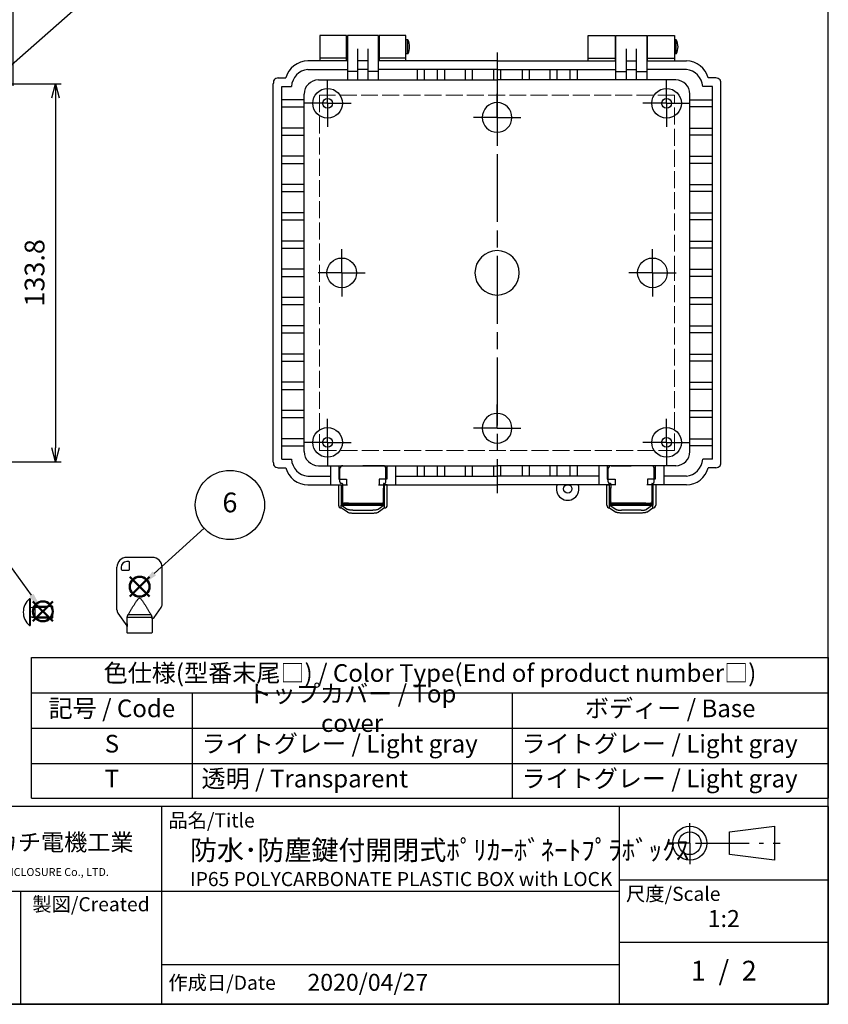
# Model space of a CAD drawing. Units: millimetres. Extents: x 0 to 1662, y 0 to 560.
# Drawn here: x 520 to 806, y 0 to 348 of the extents above; entities that cross this region are included whole.
import ezdxf
from ezdxf.enums import TextEntityAlignment as Align

# ---------------------------------------------------------------- set-up
doc = ezdxf.new("R2010")
doc.units = ezdxf.units.MM
doc.header["$LTSCALE"] = 2
for name, pattern in [('AM_ISO02W050x2', [3.75, 3, -0.75]), ('AM_ISO08W050', [18, 12, -1.5, 3, -1.5]), ('AM_ISO08W050x2', [9, 6, -0.75, 1.5, -0.75]), ('gen7a', [6.875, 4.75, -0.875, 0.375, -0.875])]:
    doc.linetypes.add(name, pattern=pattern)
doc.layers.add('7A', color=4, linetype='gen7a')
doc.layers.add('RAHM2', color=1, linetype='Continuous')
doc.layers.add('AM_12', color=7, linetype='Continuous', lineweight=50, plot=False)
for name, color, linetype, lineweight in [('AM_5', 3, 'Continuous', 25), ('AM_7', 4, 'AM_ISO08W050', 25), ('AM_8', 1, 'Continuous', 25), ('鍵', 9, 'Continuous', 25), ('ﾄｯﾌﾟｶﾊﾞｰ', 7, 'Continuous', 25), ('ﾋﾞｽ', 8, 'Continuous', 25), ('ﾋﾞｽ0', 8, 'AM_ISO02W050x2', 13), ('ﾎﾞﾃﾞｨｰ', 2, 'Continuous', 25), ('ﾎﾞﾃﾞｨｰ0', 2, 'AM_ISO02W050x2', 13), ('ﾗｯﾁ', 3, 'Continuous', 25), ('ﾗｯﾁ金具', 6, 'Continuous', 25)]:
    doc.layers.add(name, color=color, linetype=linetype, lineweight=lineweight)
doc.styles.add('ACISOTS', font='isocp.shx', dxfattribs={"height": 1, "bigfont": 'extfont.shx'})
doc.styles.get("Standard").update_dxf_attribs({"font": 'ISOCP.SHX', "bigfont": 'EXTFONT.SHX'})
doc.dimstyles.new('AM_ISO$0', dxfattribs={"dimscale": 2, "dimtxt": 3.5, "dimasz": 2.5, "dimexe": 1, "dimexo": 1, "dimgap": 1.5, "dimtad": 1, "dimdec": 1, "dimdsep": 46, "dimtxsty": 'STANDARD', "dimblk": 'OPEN30', "dimcen": 0, "dimclrd": 3, "dimclre": 3, "dimclrt": 2, "dimadec": 0, "dimazin": 2, "dimtp": 0.1, "dimtm": 0.1, "dimtfac": 0.71, "dimtmove": 0, "dimatfit": 3, "dimldrblk": 'OPEN30', "dimfxl": 1, "dimlwd": -1, "dimlwe": -1, "dimarcsym": 0})

# ---------------------------------------------------------------- blocks, each defined once
blk = doc.blocks.new('TK-A3')
blk.add_lwpolyline([(0, 0), (403, 0), (403, 280), (0, 280)], close=True)
blk = doc.blocks.new('A$C0FAF06CF')
at = {"layer": 'AM_8'}
h = blk.add_hatch(color=1, dxfattribs=at)
edge = h.paths.add_edge_path()
edge.add_line((-8.01, -2.41), (8.01, -2.41))
edge.add_arc((8.01, -1.77), 0.638, 270, 360)
edge.add_line((8.65, -1.77), (8.65, 1.77))
edge.add_arc((8.01, 1.77), 0.638, 0, 90)
edge.add_line((8.01, 2.41), (-8.01, 2.41))
edge.add_arc((-8.01, 1.77), 0.638, 90, 180)
edge.add_line((-8.65, 1.77), (-8.65, -1.77))
edge.add_arc((-8.01, -1.77), 0.638, 180, 270)
edge = h.paths.add_edge_path(flags=16)
edge.add_line((-7.47, 2.09), (7.47, 2.09))
edge.add_arc((7.47, 1.55), 0.542, 0, 90, ccw=False)
edge.add_line((8.01, 1.55), (8.01, -1.55))
edge.add_arc((7.47, -1.55), 0.542, 270, 360, ccw=False)
edge.add_line((7.47, -2.09), (-7.47, -2.09))
edge.add_arc((-7.47, -1.55), 0.542, 180, 270, ccw=False)
edge.add_line((-8.01, -1.55), (-8.01, 1.55))
edge.add_arc((-7.47, 1.55), 0.542, 90, 180, ccw=False)
for points in [[(-5.45, 0.59), (-5.45, 1.04), (-7.53, 1.04), (-7.53, 0.59), (-6.76, 0.59), (-6.76, -1.22), (-6.23, -1.22), (-6.23, 0.59)], [(-3.15, 1.04), (-3.15, -1.22), (-2.67, -1.22), (-2.67, -0.62), (-2.19, -0.1), (-1.52, -1.22), (-0.96, -1.22), (-1.85, 0.27), (-1.14, 1.04), (-1.79, 1.04), (-2.67, 0.09), (-2.67, 1.04)], [(4.3, 1.04), (4.3, -1.22), (4.78, -1.22), (4.78, -0.32), (5.83, -0.32), (5.83, -1.22), (6.3, -1.22), (6.3, 1.04), (5.83, 1.04), (5.83, 0.13), (4.78, 0.13), (4.78, 1.04)], [(7.28, -1.22), (7.28, 1.04), (6.81, 1.04), (6.81, -1.22)]]:
    blk.add_hatch(color=1, dxfattribs=at).paths.add_polyline_path(points)
h = blk.add_hatch(color=1, dxfattribs=at)
h.paths.add_polyline_path([(-5.26, -1.22), (-5.08, -0.73), (-4.16, -0.73), (-3.98, -1.22), (-3.42, -1.22), (-4.25, 1.04), (-4.99, 1.04), (-5.82, -1.22)])
h.paths.add_polyline_path([(-4.33, -0.27), (-4.91, -0.27), (-4.62, 0.52)], flags=16)
h = blk.add_hatch(color=1, dxfattribs=at)
h.paths.add_polyline_path([(-0.2, -1.22), (-0.02, -0.73), (0.91, -0.73), (1.09, -1.22), (1.65, -1.22), (0.82, 1.04), (0.07, 1.04), (-0.76, -1.22)])
h.paths.add_polyline_path([(0.74, -0.27), (0.16, -0.27), (0.45, 0.52)], flags=16)
h = blk.add_hatch(color=1, dxfattribs=at)
edge = h.paths.add_edge_path()
edge.add_ellipse((2.88, -0.09), major_axis=(0, 0.727), ratio=0.867347, start_angle=308.5505, end_angle=246.582)
edge.add_line((3.47, -0.35), (3.94, -0.55))
edge.add_arc((2.88, -0.09), 1.16, 38.5505, 336.582, ccw=False)
edge.add_line((3.78, 0.63), (3.4, 0.32))
blk = doc.blocks.new('TK-仕様書(和英併記)NEW')
for p, q in [((0, 35), (-193, 35)), ((-193, 35), (-193, 0)), ((-118, 35), (-118, 0)), ((-37, 35), (-37, 0)), ((0, 35), (0, 0)), ((-17.5, 30.5), (-9.5, 31.5)), ((-9.5, 31.5), (-9.5, 25.5)), ((-17.5, 26.5), (-17.5, 30.5)), ((-9.5, 25.5), (-17.5, 26.5)), ((-37, 22), (0, 22)), ((-193, 20), (-37, 20)), ((-168, 20), (-168, 0)), ((-143, 20), (-143, 0)), ((-37, 11), (0, 11)), ((-37, 7), (-118, 7)), ((0, 0), (-193, 0))]:
    blk.add_line(p, q)
for radius in [3, 2]:
    blk.add_circle((-24.5, 28.5), radius)
at = {"layer": '7A'}
for p, q in [((-24.5, 28.5), (-24.5, 32.07)), ((-24.5, 28.5), (-28.5, 28.5)), ((-24.5, 28.5), (-24.5, 24.79)), ((-23.5, 28.5), (-8.5, 28.5))]:
    blk.add_line(p, q, dxfattribs=at)
at = {"xscale": 0.9599999999999999, "yscale": 0.9599999999999999, "zscale": 0.9599999999999999}
blk.add_blockref('A$C0FAF06CF', (-179.07, 28.69), dxfattribs=at)
at = {"attachment_point": 4}
for s, insert, char_height, width in [('{\\fMS Gothic|b0|i0|c128|p49;株式会社タカチ電機工業}', (-167.99, 28.69), 3, 42.8816), ('{\\fArial|b0|i0|c128|p34;TAKACHI ELECTRONICS ENCLOSURE Co., LTD.}', (-167.99, 23.41), 1.4, 44.4483)]:
    blk.add_mtext(s, dxfattribs=dict(at, insert=insert, char_height=char_height, width=width))
for tag, height, p in [('品名', 3.5, (-106.16, 27.25)), ('TITLE', 2.5, (-106.16, 22.25)), ('型番', 3.5, (-106.14, 11.75))]:
    blk.add_attdef(tag, text='', height=height).set_placement(p, align=Align.MIDDLE_LEFT)
for tag, height, p in [('GEN-TITLE-SCA', 3, (-18.5, 14.79)), ('承認', 3.5, (-180.72, 7.73)), ('検図', 3.5, (-155.5, 7.73)), ('製図', 3.5, (-130.5, 7.73)), ('ページNO.', 3.5, (-23, 5.5)), ('総ページ数', 3.5, (-14, 5.5)), ('GEN-TITLE-DAT', 3, (-81.5, 3.5))]:
    blk.add_attdef(tag, text='', height=height).set_placement(p, align=Align.MIDDLE)
at = {"layer": 'RAHM2', "char_height": 2.5}
for s, insert, width, attachment_point in [('品名/Title', (-116.8, 33.8), 90, 1), ('尺度/Scale', (-35.8, 20.8), 20, 1), ('検図/Checked', (-155.5, 18.93), 19.8527, 2), ('製図/Created', (-130.5, 18.96), 19.4456, 2), ('承認/Approved', (-180.5, 18.8), 22.2154, 2), ('作成日/Date', (-116.8, 3.5), 17.8487, 4)]:
    blk.add_mtext(s, dxfattribs=dict(at, insert=insert, width=width, attachment_point=attachment_point))
at = {"layer": 'RAHM2', "color": 0, "insert": (-18.5, 5.5), "char_height": 3.5, "width": 4.4699, "attachment_point": 5}
blk.add_mtext('/', dxfattribs=at)
blk = doc.blocks.new('*S3030305251515151')
at = {"layer": 'AM_12', "color": 4}
for p, q in [((494.77, 104.92), (501.77, 111.92)), ((494.77, 111.92), (501.77, 104.92))]:
    blk.add_line(p, q, dxfattribs=at)
blk.add_circle((498.27, 108.42), 3.5, dxfattribs=at)
blk = doc.blocks.new('*S3938386059595952')
at = {"layer": 'AM_12', "color": 4}
for p, q in [((543.08, 118.95), (550.08, 125.95)), ((543.08, 125.95), (550.08, 118.95))]:
    blk.add_line(p, q, dxfattribs=at)
blk.add_circle((546.58, 122.45), 3.5, dxfattribs=at)
blk = doc.blocks.new('*S4039396160606053')
at = {"layer": 'AM_5', "color": 3}
blk.add_line((569.41, 143.09), (551.73, 127.1), dxfattribs=at)
blk.add_circle((578.49, 151.31), 12.25, dxfattribs=at)
at = {"layer": 'AM_5', "color": 3, "linetype": 'Continuous'}
blk.add_trace([(551.12, 127.79), (552.35, 126.42), (546.54, 122.41)], dxfattribs=at)
at = {"layer": 'AM_5', "color": 7, "insert": (578.49, 151.31), "char_height": 7, "attachment_point": 5, "style": 'ACISOTS'}
blk.add_mtext('6', dxfattribs=at)
blk = doc.blocks.new('A$C2BBE34E4')
at = {"layer": 'ﾋﾞｽ'}
for p, q in [((-8, 4.7), (-8.29, 4.7)), ((-8.29, 4.7), (-8.29, -4.7)), ((-7.76, 1.66), (-6.25, 2)), ((-6.25, -2), (-6.25, 2)), ((0, 2), (-6.25, 2)), ((0, -2), (0, 2)), ((-7.76, -1.66), (-6.25, -2)), ((-6.25, -2), (0, -2)), ((-8.29, -4.7), (-8, -4.7))]:
    blk.add_line(p, q, dxfattribs=at)
blk.add_lwpolyline([(-8, 4.7), (-8, -4.7)], dxfattribs=at)
for centre, radius, start, end in [((-4.4, 0), 6.1, 129.6019, 230.3981), ((-7.8, 1.85), 0.2, 180, 282.875), ((-7.8, -1.85), 0.2, 77.125, 180)]:
    blk.add_arc(centre, radius, start, end, dxfattribs=at)
at = {"layer": 'ﾋﾞｽ0'}
for p, q in [((-8, 1.6), (0, 1.6)), ((-8, -1.6), (0, -1.6))]:
    blk.add_line(p, q, dxfattribs=at)
blk = doc.blocks.new('*S37373737372656')
at = {"layer": 'AM_5', "color": 3}
blk.add_line((525.01, 340.52), (487.95, 307.84), dxfattribs=at)
blk.add_circle((534.2, 348.63), 12.25, dxfattribs=at)
at = {"layer": 'AM_5', "color": 3, "linetype": 'Continuous'}
blk.add_trace([(487.34, 308.53), (488.56, 307.15), (482.7, 303.21)], dxfattribs=at)
at = {"layer": 'AM_5', "color": 7, "insert": (534.2, 348.63), "char_height": 7, "attachment_point": 5, "style": 'ACISOTS'}
blk.add_mtext('2', dxfattribs=at)
blk = doc.blocks.new('_Open30')
at = {"color": 0, "linetype": 'ByBlock', "lineweight": -2}
for p, q in [((-1, 0.268), (0, 0)), ((0, 0), (-1, -0.268)), ((0, 0), (-1, 0))]:
    blk.add_line(p, q, dxfattribs=at)
blk = doc.blocks.new('*D74')
at = {"layer": 'AM_5', "color": 3}
for p, q in [((516.44, 325.81), (534.44, 325.81)), ((532.44, 320.81), (532.44, 196.97)), ((516.44, 191.97), (534.44, 191.97))]:
    blk.add_line(p, q, dxfattribs=at)
at = {"layer": 'Defpoints', "color": 0}
for p in [(514.44, 325.81), (514.44, 191.97), (532.44, 191.97)]:
    blk.add_point(p, dxfattribs=at)
at = {"layer": 'AM_5', "color": 3, "xscale": 5, "yscale": 5, "zscale": 5}
for p, rotation in [((532.44, 325.81), 90), ((532.44, 191.97), 270)]:
    blk.add_blockref('_Open30', p, dxfattribs=dict(at, rotation=rotation))
at = {"layer": 'AM_5', "color": 2, "insert": (525.94, 258.89), "char_height": 7, "attachment_point": 5, "rotation": 90}
blk.add_mtext('133.8', dxfattribs=at)
blk = doc.blocks.new('*D64')
at = {"layer": 'AM_5', "color": 3}
for p, q in [((511.4, 376.64), (506.4, 376.64)), ((516.4, 325.81), (516.4, 378.64)), ((516.4, 376.64), (517.4, 376.64)), ((517.4, 325.14), (517.4, 378.64)), ((522.4, 376.64), (534.8, 376.64))]:
    blk.add_line(p, q, dxfattribs=at)
at = {"layer": 'Defpoints', "color": 0}
for p in [(517.4, 376.64), (516.4, 323.81), (517.4, 323.14)]:
    blk.add_point(p, dxfattribs=at)
at = {"layer": 'AM_5', "color": 3, "xscale": 5, "yscale": 5, "zscale": 5}
blk.add_blockref('_Open30', (516.4, 376.64), dxfattribs=at)
at = {"layer": 'AM_5', "color": 3, "xscale": 5, "yscale": 5, "zscale": 5, "rotation": 180}
blk.add_blockref('_Open30', (517.4, 376.64), dxfattribs=at)
at = {"layer": 'AM_5', "color": 2, "insert": (531.1, 383.14), "char_height": 7, "attachment_point": 5}
blk.add_mtext('1', dxfattribs=at)

msp = doc.modelspace()

# ---------------------------------------------------------------- linework, layer by layer
at = {"color": 7}
for p, q in [((523.993, 73), (523.993, 122.697)), ((523.993, 122.697), (806, 122.697)), ((806, 122.697), (806, 73)), ((523.993, 110.193), (806, 110.193)), ((523.993, 73), (806, 73))]:
    msp.add_line(p, q, dxfattribs=at)
at = {"color": 1}
for p, q in [((580.797, 110.193), (580.797, 73)), ((694.044, 110.193), (694.044, 73)), ((523.993, 97.688), (806, 97.688)), ((523.993, 85.184), (806, 85.184))]:
    msp.add_line(p, q, dxfattribs=at)
at = {"layer": 'AM_5', "color": 3}
msp.add_line((513.14, 159.733), (523.88, 144.774), dxfattribs=at)
at = {"layer": 'AM_5', "color": 3, "linetype": 'Continuous'}
msp.add_trace([(523.131, 144.236), (524.629, 145.311), (527.962, 139.087)], dxfattribs=at)
at = {"layer": 'AM_7'}
msp.add_line((688.749, 336.894), (688.749, 180.894), dxfattribs=at)
at = {"layer": 'AM_7', "linetype": 'AM_ISO08W050x2'}
for p, q in [((628.749, 318.894), (628.749, 327.254)), ((748.749, 318.894), (748.749, 327.254)), ((688.749, 313.894), (688.749, 322.254)), ((628.749, 318.894), (620.389, 318.894)), ((628.749, 318.894), (628.749, 310.533)), ((628.749, 318.894), (637.11, 318.894)), ((748.749, 318.894), (740.388, 318.894)), ((748.749, 318.894), (748.749, 310.533)), ((748.749, 318.894), (757.11, 318.894)), ((688.749, 313.894), (680.389, 313.894)), ((688.749, 313.894), (688.749, 305.533)), ((688.749, 313.894), (697.11, 313.894)), ((633.749, 258.894), (633.749, 267.254)), ((743.749, 258.894), (743.749, 267.254)), ((633.749, 258.894), (625.389, 258.894)), ((633.749, 258.894), (633.749, 250.533)), ((633.749, 258.894), (642.11, 258.894)), ((743.749, 258.894), (735.388, 258.894)), ((743.749, 258.894), (743.749, 250.533)), ((743.749, 258.894), (752.11, 258.894)), ((688.749, 203.894), (688.749, 212.255)), ((628.749, 198.894), (628.749, 207.255)), ((748.749, 198.894), (748.749, 207.255)), ((688.749, 203.894), (680.389, 203.894)), ((688.749, 203.894), (697.11, 203.894)), ((628.749, 198.894), (620.389, 198.894)), ((628.749, 198.894), (628.749, 190.533)), ((628.749, 198.894), (637.11, 198.894)), ((748.749, 198.894), (740.388, 198.894)), ((748.749, 198.894), (748.749, 190.533)), ((748.749, 198.894), (757.11, 198.894))]:
    msp.add_line(p, q, dxfattribs=at)
at = {"layer": '鍵', "linetype": 'Continuous'}
for p, q in [((566.689, 158.197), (557.689, 158.197)), ((554.189, 139.597), (554.189, 154.697)), ((555.689, 154.697), (555.689, 153.997)), ((555.989, 153.697), (558.389, 153.697)), ((558.389, 156.697), (557.689, 156.697)), ((558.689, 153.997), (558.689, 156.397)), ((570.189, 141.612), (570.189, 154.697)), ((561.167, 142.769), (561.308, 142.964)), ((561.308, 142.964), (561.454, 143.155)), ((561.454, 143.155), (561.608, 143.34)), ((561.608, 143.34), (561.773, 143.515)), ((561.773, 143.515), (561.962, 143.664)), ((561.962, 143.664), (562.189, 143.736)), ((562.189, 143.736), (562.416, 143.664)), ((562.416, 143.664), (562.604, 143.515)), ((562.604, 143.515), (562.769, 143.34)), ((562.769, 143.34), (562.923, 143.155)), ((562.923, 143.155), (563.069, 142.964)), ((563.069, 142.964), (563.21, 142.769)), ((558.985, 139.305), (559.112, 139.516)), ((559.112, 139.516), (559.236, 139.722)), ((559.236, 139.722), (559.36, 139.927)), ((559.36, 139.927), (559.484, 140.132)), ((559.484, 140.132), (559.609, 140.338)), ((559.609, 140.338), (559.735, 140.543)), ((559.735, 140.543), (559.861, 140.748)), ((559.861, 140.748), (559.987, 140.953)), ((559.987, 140.953), (560.114, 141.158)), ((560.114, 141.158), (560.242, 141.362)), ((560.242, 141.362), (560.37, 141.565)), ((560.37, 141.565), (560.499, 141.768)), ((560.499, 141.768), (560.63, 141.971)), ((560.63, 141.971), (560.761, 142.172)), ((560.761, 142.172), (560.894, 142.372)), ((560.894, 142.372), (561.03, 142.572)), ((561.03, 142.572), (561.167, 142.769)), ((563.21, 142.769), (563.348, 142.572)), ((563.348, 142.572), (563.483, 142.372)), ((563.483, 142.372), (563.616, 142.172)), ((563.616, 142.172), (563.748, 141.971)), ((563.748, 141.971), (563.878, 141.768)), ((563.878, 141.768), (564.007, 141.565)), ((564.007, 141.565), (564.136, 141.362)), ((564.136, 141.362), (564.263, 141.158)), ((564.263, 141.158), (564.39, 140.953)), ((564.39, 140.953), (564.517, 140.748)), ((564.517, 140.748), (564.643, 140.543)), ((564.643, 140.543), (564.768, 140.338)), ((564.768, 140.338), (564.892, 140.133)), ((564.892, 140.133), (565.017, 139.928)), ((565.017, 139.928), (565.143, 139.719)), ((565.143, 139.719), (565.269, 139.509)), ((565.269, 139.509), (565.392, 139.305)), ((567.338, 136.91), (569.827, 140.465)), ((554.55, 138.45), (557.684, 133.974)), ((557.849, 136.861), (557.85, 136.915)), ((566.532, 136.861), (557.849, 136.861)), ((557.849, 136.736), (557.849, 136.861)), ((557.849, 136.462), (557.849, 136.736)), ((557.849, 136.184), (557.849, 136.462)), ((557.849, 135.963), (557.849, 136.184)), ((557.849, 135.771), (557.849, 135.963)), ((557.85, 136.915), (557.855, 137.013)), ((557.855, 137.013), (557.862, 137.089)), ((557.862, 137.089), (557.872, 137.158)), ((557.872, 137.158), (557.885, 137.233)), ((557.885, 137.233), (557.901, 137.307)), ((557.901, 137.307), (557.919, 137.38)), ((557.919, 137.38), (557.94, 137.451)), ((557.94, 137.451), (557.965, 137.523)), ((557.965, 137.523), (557.992, 137.594)), ((557.992, 137.594), (558.019, 137.658)), ((558.019, 137.658), (558.051, 137.725)), ((558.051, 137.725), (558.097, 137.81)), ((558.097, 137.81), (558.125, 137.861)), ((558.125, 137.861), (558.195, 137.979)), ((566.252, 137.861), (558.125, 137.861)), ((558.195, 137.979), (558.349, 138.238)), ((558.349, 138.238), (558.503, 138.498)), ((558.503, 138.498), (558.626, 138.704)), ((558.626, 138.704), (558.738, 138.893)), ((558.738, 138.893), (558.859, 139.094)), ((558.859, 139.094), (558.985, 139.305)), ((565.392, 139.305), (565.507, 139.114)), ((565.507, 139.114), (565.621, 138.923)), ((565.621, 138.923), (565.747, 138.712)), ((565.747, 138.712), (565.898, 138.457)), ((565.898, 138.457), (566.063, 138.179)), ((566.063, 138.179), (566.197, 137.954)), ((566.197, 137.954), (566.252, 137.861)), ((566.252, 137.861), (566.276, 137.819)), ((566.276, 137.819), (566.318, 137.743)), ((566.318, 137.743), (566.347, 137.682)), ((566.347, 137.682), (566.372, 137.625)), ((566.372, 137.625), (566.398, 137.562)), ((566.398, 137.562), (566.421, 137.499)), ((566.421, 137.499), (566.441, 137.436)), ((566.441, 137.436), (566.46, 137.373)), ((566.46, 137.373), (566.476, 137.308)), ((566.476, 137.308), (566.491, 137.242)), ((566.491, 137.242), (566.502, 137.181)), ((566.502, 137.181), (566.512, 137.116)), ((566.512, 137.116), (566.521, 137.03)), ((566.525, 136.979), (566.525, 136.973)), ((566.525, 136.973), (566.526, 136.958)), ((566.526, 136.958), (566.527, 136.943)), ((566.527, 136.943), (566.528, 136.931)), ((566.528, 136.931), (566.528, 136.92)), ((566.528, 136.92), (566.529, 136.909)), ((566.529, 136.909), (566.53, 136.897)), ((566.53, 136.897), (566.531, 136.882)), ((566.531, 136.882), (566.531, 136.867)), ((566.531, 136.867), (566.532, 136.861)), ((566.532, 136.861), (566.533, 136.842)), ((566.533, 136.842), (566.535, 136.812)), ((566.535, 136.812), (566.536, 136.789)), ((566.536, 136.789), (566.538, 136.766)), ((566.538, 136.766), (566.54, 136.742)), ((566.54, 136.742), (566.543, 136.718)), ((566.543, 136.718), (566.545, 136.694)), ((566.545, 136.694), (566.548, 136.671)), ((566.548, 136.671), (566.551, 136.647)), ((566.551, 136.647), (566.554, 136.623)), ((566.554, 136.623), (566.558, 136.6)), ((566.558, 136.6), (566.562, 136.576)), ((566.562, 136.576), (566.566, 136.553)), ((566.566, 136.553), (566.571, 136.529)), ((566.571, 136.529), (566.576, 136.506)), ((566.576, 136.506), (566.581, 136.483)), ((566.581, 136.483), (566.588, 136.459)), ((566.588, 136.459), (566.595, 136.437)), ((566.595, 136.437), (566.604, 136.414)), ((566.604, 136.414), (566.619, 136.397)), ((566.621, 136.397), (566.619, 136.397)), ((566.624, 136.397), (566.621, 136.397)), ((566.626, 136.397), (566.624, 136.397)), ((566.629, 136.397), (566.626, 136.397)), ((566.631, 136.397), (566.629, 136.397)), ((566.633, 136.397), (566.631, 136.397)), ((566.635, 136.397), (566.633, 136.397)), ((566.637, 136.397), (566.635, 136.397)), ((566.639, 136.397), (566.637, 136.397)), ((566.639, 136.406), (566.639, 136.405)), ((566.639, 136.406), (566.639, 136.406)), ((566.639, 136.405), (566.639, 136.403)), ((566.639, 136.403), (566.639, 136.402)), ((566.639, 136.402), (566.639, 136.401)), ((566.639, 136.402), (566.639, 136.402)), ((566.639, 136.401), (566.639, 136.4)), ((566.639, 136.4), (566.639, 136.399)), ((566.639, 136.399), (566.639, 136.397)), ((566.639, 136.397), (566.639, 131.597)), ((566.639, 136.397), (566.639, 136.397)), ((557.684, 133.974), (557.706, 133.944)), ((557.71, 133.938), (557.706, 133.944)), ((557.715, 133.929), (557.71, 133.938)), ((557.719, 133.923), (557.715, 133.929)), ((557.723, 133.916), (557.719, 133.923)), ((557.727, 133.908), (557.723, 133.916)), ((557.731, 133.901), (557.727, 133.908)), ((557.734, 133.893), (557.731, 133.901)), ((557.737, 133.885), (557.734, 133.893)), ((557.74, 133.878), (557.737, 133.885)), ((557.739, 133.802), (557.739, 131.597)), ((557.739, 133.802), (557.74, 133.799)), ((557.743, 133.87), (557.74, 133.878)), ((557.74, 133.799), (557.743, 133.796)), ((557.746, 133.862), (557.743, 133.87)), ((557.743, 133.796), (557.745, 133.793)), ((557.745, 133.793), (557.746, 133.79)), ((557.748, 133.854), (557.746, 133.862)), ((557.746, 133.79), (557.748, 133.787)), ((557.75, 133.846), (557.748, 133.854)), ((557.748, 133.787), (557.751, 133.784)), ((557.752, 133.838), (557.75, 133.846)), ((557.751, 133.784), (557.754, 133.779)), ((557.754, 133.83), (557.752, 133.838)), ((557.755, 133.821), (557.754, 133.83)), ((557.754, 133.779), (557.756, 133.776)), ((557.756, 133.813), (557.755, 133.821)), ((557.757, 133.805), (557.756, 133.813)), ((557.756, 133.776), (557.758, 133.773)), ((557.758, 133.797), (557.757, 133.805)), ((557.758, 133.789), (557.758, 133.797)), ((557.759, 133.779), (557.758, 133.789)), ((557.758, 133.773), (557.759, 133.772)), ((557.774, 133.78), (557.759, 133.772)), ((557.759, 133.772), (557.759, 133.779)), ((557.781, 133.801), (557.774, 133.78)), ((557.787, 133.823), (557.781, 133.801)), ((557.792, 133.845), (557.787, 133.823)), ((557.796, 133.868), (557.792, 133.845)), ((557.8, 133.89), (557.796, 133.868)), ((557.804, 133.912), (557.8, 133.89)), ((557.807, 133.935), (557.804, 133.912)), ((557.81, 133.957), (557.807, 133.935)), ((557.813, 133.98), (557.81, 133.957)), ((557.816, 134.002), (557.813, 133.98)), ((557.818, 134.025), (557.816, 134.002)), ((557.821, 134.047), (557.818, 134.025)), ((557.823, 134.07), (557.821, 134.047)), ((557.825, 134.092), (557.823, 134.07)), ((557.827, 134.115), (557.825, 134.092)), ((557.829, 134.137), (557.827, 134.115)), ((557.831, 134.16), (557.829, 134.137)), ((557.832, 134.183), (557.831, 134.16)), ((557.834, 134.205), (557.832, 134.183)), ((557.835, 134.228), (557.834, 134.205)), ((557.837, 134.25), (557.835, 134.228)), ((557.838, 134.273), (557.837, 134.25)), ((557.839, 134.296), (557.838, 134.273)), ((557.84, 134.318), (557.839, 134.296)), ((557.841, 134.341), (557.84, 134.318)), ((557.842, 134.363), (557.841, 134.341)), ((557.843, 134.386), (557.842, 134.363)), ((557.844, 134.409), (557.843, 134.386)), ((557.845, 134.431), (557.844, 134.409)), ((557.846, 134.454), (557.845, 134.431)), ((557.847, 134.499), (557.846, 134.477)), ((557.846, 134.477), (557.846, 134.454)), ((557.848, 134.545), (557.847, 134.522)), ((557.847, 134.522), (557.847, 134.499)), ((557.849, 134.635), (557.848, 134.611)), ((557.848, 134.611), (557.848, 134.59)), ((557.848, 134.59), (557.848, 134.568)), ((557.848, 134.568), (557.848, 134.545)), ((557.849, 135.579), (557.849, 135.771)), ((557.849, 135.357), (557.849, 135.579)), ((557.849, 135.079), (557.849, 135.357)), ((557.849, 134.805), (557.849, 135.079)), ((557.849, 134.68), (557.849, 134.805)), ((557.849, 134.68), (557.849, 134.664)), ((557.849, 134.664), (557.849, 134.635)), ((566.439, 131.397), (557.939, 131.397))]:
    msp.add_line(p, q, dxfattribs=at)
at = {"layer": '鍵'}
msp.add_line((566.521, 137.03), (566.525, 136.979), dxfattribs=at)
at = {"layer": '鍵', "linetype": 'Continuous'}
for centre, radius, start, end in [((557.689, 154.697), 3.5, 90, 180), ((566.689, 154.697), 3.5, 0, 90), ((557.689, 154.697), 2, 90, 180), ((555.989, 153.997), 0.3, 180, 270), ((558.389, 156.397), 0.3, 0, 90), ((558.389, 153.997), 0.3, 270, 0), ((556.189, 139.597), 2, 180, 215), ((568.189, 141.612), 2, 325, 0), ((565.09, 139.293), 3.276, 298.21451, 313.32896), ((557.439, 133.802), 0.3, 0, 35), ((557.939, 131.597), 0.2, 180, 270), ((566.439, 131.597), 0.2, 270, 0)]:
    msp.add_arc(centre, radius, start, end, dxfattribs=at)
at = {"layer": 'ﾄｯﾌﾟｶﾊﾞｰ'}
for p, q in [((635.501, 342.894), (626.001, 342.894)), ((626.001, 342.894), (626.001, 333.894)), ((635.501, 333.894), (635.501, 342.894)), ((656.501, 342.894), (647.001, 342.894)), ((647.001, 342.894), (647.001, 333.894)), ((656.501, 333.894), (656.501, 342.894)), ((720.998, 333.894), (720.998, 342.894)), ((720.998, 342.894), (730.498, 342.894)), ((730.498, 342.894), (730.498, 333.894)), ((741.998, 333.894), (741.998, 342.894)), ((741.998, 342.894), (751.498, 342.894)), ((751.498, 342.894), (751.498, 333.894)), ((635.501, 334.894), (626.001, 334.894)), ((656.501, 334.894), (647.001, 334.894)), ((720.998, 334.894), (730.498, 334.894)), ((741.998, 334.894), (751.498, 334.894))]:
    msp.add_line(p, q, dxfattribs=at)
at = {"layer": 'ﾎﾞﾃﾞｨｰ'}
for p, q in [((646.749, 342.894), (635.749, 342.894)), ((635.749, 342.894), (635.749, 327.16)), ((646.749, 327.16), (646.749, 342.894)), ((730.749, 327.16), (730.749, 342.894)), ((730.749, 342.894), (741.749, 342.894)), ((741.749, 342.894), (741.749, 327.16)), ((635.749, 340.394), (635.501, 340.394)), ((639.449, 327.16), (639.449, 338.16)), ((643.049, 338.16), (643.049, 327.16)), ((647.001, 340.394), (646.749, 340.394)), ((657.203, 341.394), (656.503, 341.394)), ((656.503, 341.394), (656.503, 336.394)), ((657.203, 336.394), (657.203, 341.394)), ((730.498, 340.394), (730.749, 340.394)), ((734.449, 338.16), (734.449, 327.16)), ((738.049, 327.16), (738.049, 338.16)), ((741.749, 340.394), (741.998, 340.394)), ((752.2, 341.394), (751.5, 341.394)), ((751.5, 341.394), (751.5, 336.394)), ((752.2, 336.394), (752.2, 341.394)), ((635.749, 337.394), (635.501, 337.394)), ((647.001, 337.394), (646.749, 337.394)), ((657.203, 336.394), (656.503, 336.394)), ((730.498, 337.394), (730.749, 337.394)), ((741.749, 337.394), (741.998, 337.394)), ((752.2, 336.394), (751.5, 336.394)), ((635.749, 333.894), (621.749, 333.894)), ((643.049, 333.894), (639.449, 333.894)), ((688.749, 333.894), (646.749, 333.894)), ((688.749, 333.894), (730.749, 333.894)), ((734.449, 333.894), (738.049, 333.894)), ((741.749, 333.894), (755.749, 333.894)), ((611.299, 327.894), (614.015, 327.894)), ((621.749, 330.894), (635.749, 330.894)), ((639.449, 330.184), (635.749, 330.184)), ((643.049, 330.894), (639.449, 330.894)), ((646.749, 330.184), (643.049, 330.184)), ((688.749, 330.894), (646.749, 330.894)), ((660.449, 330.894), (660.449, 327.16)), ((662.949, 330.894), (662.949, 327.16)), ((667.599, 330.894), (667.599, 327.16)), ((670.099, 330.894), (670.099, 327.16)), ((677.399, 330.894), (677.399, 327.16)), ((679.899, 330.894), (679.899, 327.16)), ((687.499, 330.894), (687.499, 327.16)), ((688.749, 330.894), (730.749, 330.894)), ((689.999, 330.894), (689.999, 327.16)), ((697.599, 330.894), (697.599, 327.16)), ((700.099, 330.894), (700.099, 327.16)), ((707.399, 330.894), (707.399, 327.16)), ((709.899, 330.894), (709.899, 327.16)), ((714.549, 330.894), (714.549, 327.16)), ((717.049, 330.894), (717.049, 327.16)), ((730.749, 330.184), (734.449, 330.184)), ((734.449, 330.894), (738.049, 330.894)), ((738.049, 330.184), (741.749, 330.184)), ((755.749, 330.894), (741.749, 330.894)), ((766.2, 327.894), (763.483, 327.894)), ((609.549, 191.943), (609.549, 325.844)), ((612.549, 324.894), (615.965, 324.894)), ((612.549, 192.894), (612.549, 324.894)), ((625.483, 327.16), (688.749, 327.16)), ((752.015, 327.16), (688.749, 327.16)), ((764.949, 324.894), (761.534, 324.894)), ((764.949, 192.894), (764.949, 324.894)), ((767.949, 191.943), (767.949, 325.844)), ((620.483, 195.628), (620.483, 322.16)), ((757.015, 195.628), (757.015, 322.16)), ((620.483, 320.144), (612.549, 320.144)), ((612.549, 317.644), (620.483, 317.644)), ((757.015, 320.144), (764.949, 320.144)), ((764.949, 317.644), (757.015, 317.644)), ((620.483, 310.144), (612.549, 310.144)), ((612.549, 307.644), (620.483, 307.644)), ((757.015, 310.144), (764.949, 310.144)), ((764.949, 307.644), (757.015, 307.644)), ((620.483, 300.144), (612.549, 300.144)), ((757.015, 300.144), (764.949, 300.144)), ((612.549, 297.644), (620.483, 297.644)), ((764.949, 297.644), (757.015, 297.644)), ((620.483, 290.144), (612.549, 290.144)), ((757.015, 290.144), (764.949, 290.144)), ((612.549, 287.644), (620.483, 287.644)), ((764.949, 287.644), (757.015, 287.644)), ((620.483, 280.144), (612.549, 280.144)), ((757.015, 280.144), (764.949, 280.144)), ((612.549, 277.644), (620.483, 277.644)), ((764.949, 277.644), (757.015, 277.644)), ((620.483, 270.144), (612.549, 270.144)), ((757.015, 270.144), (764.949, 270.144)), ((612.549, 267.644), (620.483, 267.644)), ((764.949, 267.644), (757.015, 267.644)), ((620.483, 260.144), (612.549, 260.144)), ((757.015, 260.144), (764.949, 260.144)), ((612.549, 257.644), (620.483, 257.644)), ((764.949, 257.644), (757.015, 257.644)), ((620.483, 250.144), (612.549, 250.144)), ((612.549, 247.644), (620.483, 247.644)), ((757.015, 250.144), (764.949, 250.144)), ((764.949, 247.644), (757.015, 247.644)), ((620.483, 240.144), (612.549, 240.144)), ((612.549, 237.644), (620.483, 237.644)), ((757.015, 240.144), (764.949, 240.144)), ((764.949, 237.644), (757.015, 237.644)), ((620.483, 230.144), (612.549, 230.144)), ((757.015, 230.144), (764.949, 230.144)), ((612.549, 227.644), (620.483, 227.644)), ((764.949, 227.644), (757.015, 227.644)), ((620.483, 220.144), (612.549, 220.144)), ((757.015, 220.144), (764.949, 220.144)), ((612.549, 217.644), (620.483, 217.644)), ((764.949, 217.644), (757.015, 217.644)), ((620.483, 210.144), (612.549, 210.144)), ((757.015, 210.144), (764.949, 210.144)), ((612.549, 207.644), (620.483, 207.644)), ((764.949, 207.644), (757.015, 207.644)), ((620.483, 200.144), (612.549, 200.144)), ((757.015, 200.144), (764.949, 200.144)), ((612.549, 197.644), (620.483, 197.644)), ((764.949, 197.644), (757.015, 197.644)), ((612.549, 192.894), (615.965, 192.894)), ((764.949, 192.894), (761.534, 192.894)), ((611.299, 189.894), (614.015, 189.894)), ((625.483, 190.628), (688.749, 190.628)), ((629.749, 190.628), (629.749, 183.893)), ((632.749, 190.628), (632.749, 185.893)), ((649.749, 190.628), (649.749, 185.893)), ((652.749, 190.628), (652.749, 183.893)), ((660.449, 190.628), (660.449, 186.894)), ((662.949, 190.628), (662.949, 186.894)), ((667.599, 190.628), (667.599, 186.894)), ((670.099, 190.628), (670.099, 186.894)), ((677.399, 190.628), (677.399, 186.894)), ((679.899, 190.628), (679.899, 186.894)), ((687.499, 190.628), (687.499, 186.894)), ((752.015, 190.628), (688.749, 190.628)), ((689.999, 190.628), (689.999, 186.894)), ((697.599, 190.628), (697.599, 186.894)), ((700.099, 190.628), (700.099, 186.894)), ((707.399, 190.628), (707.399, 186.894)), ((709.899, 190.628), (709.899, 186.894)), ((714.549, 190.628), (714.549, 186.894)), ((717.049, 190.628), (717.049, 186.894)), ((724.749, 190.628), (724.749, 183.893)), ((727.749, 190.628), (727.749, 185.893)), ((744.749, 190.628), (744.749, 185.893)), ((747.749, 190.628), (747.749, 183.893)), ((766.2, 189.894), (763.483, 189.894)), ((621.749, 186.894), (629.749, 186.894)), ((632.749, 185.893), (635.499, 185.893)), ((635.499, 185.893), (635.499, 183.893)), ((646.999, 185.893), (646.999, 183.893)), ((649.749, 185.893), (646.999, 185.893)), ((652.749, 186.894), (688.749, 186.894)), ((724.749, 186.894), (688.749, 186.894)), ((727.749, 185.893), (730.499, 185.893)), ((730.499, 185.893), (730.499, 183.893)), ((741.999, 185.893), (741.999, 183.893)), ((744.749, 185.893), (741.999, 185.893)), ((755.749, 186.894), (747.749, 186.894)), ((621.749, 183.894), (635.751, 183.894)), ((629.749, 183.893), (629.749, 183.893)), ((646.748, 183.894), (688.749, 183.894)), ((730.75, 183.894), (688.749, 183.894)), ((755.749, 183.894), (741.748, 183.894)), ((747.749, 183.893), (747.749, 183.893))]:
    msp.add_line(p, q, dxfattribs=at)
for centre, radius in [((628.749, 318.893), 5.25), ((748.749, 318.894), 5.25), ((628.749, 318.894), 1.75), ((748.749, 318.894), 1.75), ((633.749, 258.894), 5.25), ((743.749, 258.894), 5.25), ((628.749, 198.894), 5.25), ((748.749, 198.894), 5.25), ((628.749, 198.894), 1.75), ((748.749, 198.894), 1.75), ((713.749, 182.394), 1.5)]:
    msp.add_circle(centre, radius, dxfattribs=at)
for centre, radius, start, end in [((652.295, 338.894), 5.508, 333.00853, 26.99147), ((747.292, 338.894), 5.508, 333.00853, 26.99147), ((621.749, 325.894), 8, 90, 165.52126), ((755.749, 325.894), 8, 14.47874, 90), ((611.068, 326.343), 1.5, 114.81163, 175.59507), ((611.299, 325.844), 2.05, 90, 114.81163), ((622.439, 324.44), 6.49, 96.09982, 175.99205), ((755.059, 324.44), 6.49, 4.00795, 83.90018), ((766.2, 325.844), 2.05, 65.18837, 90), ((766.43, 326.343), 1.5, 4.40493, 65.18837), ((617.547, 325.844), 7.998, 175.59507, 180), ((625.483, 322.16), 5, 90, 180), ((752.015, 322.16), 5, 0, 90), ((759.951, 325.844), 7.998, 0, 4.40493), ((688.749, 313.894), 5.25, 90, 270), ((688.749, 313.894), 5.25, 270, 90), ((688.749, 258.894), 7.85, 90, 270), ((688.749, 258.894), 7.85, 270, 90), ((688.749, 203.894), 5.25, 90, 270), ((688.749, 203.894), 5.25, 270, 90), ((625.483, 195.628), 5, 180, 270), ((752.015, 195.628), 5, 270, 0), ((617.547, 191.943), 7.998, 180, 184.40493), ((622.439, 193.347), 6.49, 184.00795, 263.90018), ((755.059, 193.347), 6.49, 276.09982, 355.99205), ((759.951, 191.943), 7.998, 355.59507, 0), ((611.068, 191.444), 1.5, 184.40493, 245.18837), ((611.299, 191.943), 2.05, 245.18837, 270), ((621.749, 191.894), 8, 194.47874, 270), ((755.749, 191.894), 8, 270, 345.52126), ((766.2, 191.943), 2.05, 270, 294.81163), ((766.43, 191.444), 1.5, 294.81163, 355.59507), ((713.749, 182.394), 4, 157.97569, 22.02431)]:
    msp.add_arc(centre, radius, start, end, dxfattribs=at)
at = {"layer": 'ﾎﾞﾃﾞｨｰ0'}
for p, q in [((751.599, 321.744), (625.899, 321.744)), ((625.899, 321.744), (625.899, 196.044)), ((751.599, 258.894), (751.599, 321.744)), ((751.599, 196.044), (751.599, 258.894)), ((625.899, 196.044), (751.599, 196.044))]:
    msp.add_line(p, q, dxfattribs=at)
at = {"layer": 'ﾗｯﾁ', "linetype": 'Continuous'}
for p, q in [((633.099, 184.893), (633.099, 189.628)), ((634.099, 190.628), (641.249, 190.628)), ((648.399, 190.628), (641.249, 190.628)), ((649.399, 184.893), (649.399, 189.628)), ((728.099, 184.893), (728.099, 189.628)), ((729.099, 190.628), (736.249, 190.628)), ((743.399, 190.628), (736.249, 190.628)), ((744.399, 184.893), (744.399, 189.628)), ((633.799, 184.393), (633.599, 184.393)), ((633.699, 182.493), (633.699, 180.193)), ((633.999, 182.693), (633.899, 182.693)), ((633.999, 184.193), (633.999, 182.693)), ((633.999, 182.693), (633.999, 177.893)), ((648.499, 184.193), (648.499, 182.693)), ((648.499, 177.893), (648.499, 182.693)), ((648.499, 182.693), (648.599, 182.693)), ((648.699, 184.393), (648.899, 184.393)), ((648.799, 177.893), (648.799, 182.493)), ((728.799, 184.393), (728.599, 184.393)), ((728.699, 177.893), (728.699, 182.493)), ((728.999, 182.693), (728.899, 182.693)), ((728.999, 184.193), (728.999, 182.693)), ((728.999, 177.893), (728.999, 182.693)), ((743.499, 184.193), (743.499, 182.693)), ((743.499, 182.693), (743.599, 182.693)), ((743.499, 182.693), (743.499, 177.893)), ((743.699, 184.393), (743.899, 184.393)), ((743.799, 182.493), (743.799, 180.193)), ((633.699, 180.193), (633.699, 177.893)), ((633.999, 177.893), (633.999, 177.693)), ((648.499, 177.893), (648.499, 177.693)), ((728.999, 177.893), (728.999, 177.693)), ((743.499, 177.893), (743.499, 177.693)), ((743.799, 180.193), (743.799, 177.893)), ((633.999, 177.693), (633.899, 177.693)), ((633.999, 177.693), (633.999, 177.393)), ((633.999, 176.993), (633.999, 177.393)), ((633.999, 176.993), (633.999, 176.893)), ((634.199, 177.193), (648.299, 177.193)), ((634.199, 176.693), (648.299, 176.693)), ((636.099, 177.393), (634.499, 177.393)), ((636.099, 177.393), (646.399, 177.393)), ((646.399, 177.393), (647.999, 177.393)), ((647.999, 177.393), (648.013, 177.395)), ((648.499, 177.693), (648.599, 177.693)), ((648.499, 177.693), (648.499, 177.393)), ((648.499, 176.993), (648.499, 177.393)), ((648.499, 176.893), (648.499, 176.993)), ((728.999, 177.693), (728.899, 177.693)), ((728.999, 177.693), (728.999, 177.393)), ((728.999, 176.993), (728.999, 177.393)), ((728.999, 176.893), (728.999, 176.993)), ((743.299, 177.193), (729.199, 177.193)), ((743.299, 176.693), (729.199, 176.693)), ((729.499, 177.393), (729.486, 177.395)), ((731.099, 177.393), (729.499, 177.393)), ((741.399, 177.393), (731.099, 177.393)), ((741.399, 177.393), (742.999, 177.393)), ((743.499, 177.693), (743.599, 177.693)), ((743.499, 177.693), (743.499, 177.393)), ((743.499, 176.993), (743.499, 177.393)), ((743.499, 176.993), (743.499, 176.893))]:
    msp.add_line(p, q, dxfattribs=at)
for centre, radius, start, end in [((634.099, 189.628), 1, 90, 180), ((648.399, 189.628), 1, 0, 90), ((729.099, 189.628), 1, 90, 180), ((743.399, 189.628), 1, 0, 90), ((633.599, 184.893), 0.5, 180, 270), ((648.899, 184.893), 0.5, 270, 0), ((728.599, 184.893), 0.5, 180, 270), ((743.899, 184.893), 0.5, 270, 0), ((633.899, 182.493), 0.2, 90, 180), ((633.799, 184.193), 0.2, 0, 90), ((648.699, 184.193), 0.2, 90, 180), ((648.599, 182.493), 0.2, 0, 90), ((728.899, 182.493), 0.2, 90, 180), ((728.799, 184.193), 0.2, 0, 90), ((743.699, 184.193), 0.2, 90, 180), ((743.599, 182.493), 0.2, 0, 90), ((633.899, 177.893), 0.2, 180, 270), ((634.499, 177.893), 0.5, 180, 225), ((647.999, 177.893), 0.5, 315, 0), ((648.599, 177.893), 0.2, 270, 0), ((728.899, 177.893), 0.2, 180, 270), ((729.499, 177.893), 0.5, 180, 225), ((742.999, 177.893), 0.5, 315, 0), ((743.599, 177.893), 0.2, 270, 0), ((634.199, 177.393), 0.2, 180, 270), ((634.199, 176.893), 0.2, 180, 270), ((634.499, 177.893), 0.5, 225, 270), ((647.999, 177.893), 0.5, 270, 315), ((648.299, 177.393), 0.2, 270, 0), ((648.299, 176.893), 0.2, 270, 0), ((729.199, 177.393), 0.2, 180, 270), ((729.199, 176.893), 0.2, 180, 270), ((729.499, 177.893), 0.5, 225, 270), ((742.999, 177.893), 0.5, 270, 315), ((743.299, 177.393), 0.2, 270, 0), ((743.299, 176.893), 0.2, 270, 0)]:
    msp.add_arc(centre, radius, start, end, dxfattribs=at)
at = {"layer": 'ﾗｯﾁ金具', "linetype": 'Continuous'}
for p, q in [((632.599, 183.893), (633.599, 183.893)), ((632.599, 183.893), (632.599, 176.693)), ((633.599, 183.893), (633.599, 176.693)), ((649.899, 183.893), (648.899, 183.893)), ((648.899, 176.693), (648.899, 183.893)), ((649.899, 176.693), (649.899, 183.893)), ((727.599, 183.893), (728.599, 183.893)), ((727.599, 176.693), (727.599, 183.893)), ((728.599, 176.693), (728.599, 183.893)), ((744.899, 183.893), (743.899, 183.893)), ((743.899, 183.893), (743.899, 176.693)), ((744.899, 183.893), (744.899, 176.693)), ((633.604, 176.693), (633.599, 176.693)), ((633.599, 175.693), (633.599, 176.693)), ((648.899, 176.693), (633.599, 176.693)), ((635.759, 174.216), (633.599, 175.693)), ((633.617, 176.691), (633.604, 176.693)), ((633.635, 176.689), (633.617, 176.691)), ((633.654, 176.683), (633.635, 176.689)), ((633.672, 176.676), (633.654, 176.683)), ((633.687, 176.668), (633.672, 176.676)), ((633.697, 176.661), (633.687, 176.668)), ((633.701, 176.659), (633.697, 176.661)), ((633.701, 176.659), (635.86, 175.182)), ((635.989, 175.114), (635.86, 175.182)), ((636.163, 175.04), (635.989, 175.114)), ((636.305, 175.003), (636.163, 175.04)), ((636.459, 174.968), (636.305, 175.003)), ((636.622, 174.935), (636.459, 174.968)), ((636.785, 174.909), (636.622, 174.935)), ((636.94, 174.89), (636.785, 174.909)), ((637.086, 174.875), (636.94, 174.89)), ((637.245, 174.862), (637.086, 174.875)), ((637.447, 174.854), (637.245, 174.862)), ((637.649, 174.849), (637.447, 174.854)), ((637.742, 174.847), (637.649, 174.849)), ((637.742, 174.847), (644.757, 174.847)), ((644.849, 174.849), (644.757, 174.847)), ((645.052, 174.854), (644.849, 174.849)), ((645.253, 174.862), (645.052, 174.854)), ((645.413, 174.875), (645.253, 174.862)), ((645.558, 174.89), (645.413, 174.875)), ((645.714, 174.909), (645.558, 174.89)), ((645.877, 174.935), (645.714, 174.909)), ((646.04, 174.968), (645.877, 174.935)), ((646.194, 175.003), (646.04, 174.968)), ((646.335, 175.04), (646.194, 175.003)), ((646.509, 175.114), (646.335, 175.04)), ((646.638, 175.182), (646.509, 175.114)), ((648.798, 176.659), (646.638, 175.182)), ((648.899, 175.693), (646.74, 174.216)), ((648.798, 176.659), (648.802, 176.661)), ((648.802, 176.661), (648.812, 176.668)), ((648.812, 176.668), (648.827, 176.676)), ((648.827, 176.676), (648.845, 176.683)), ((648.845, 176.683), (648.864, 176.689)), ((648.864, 176.689), (648.882, 176.691)), ((648.882, 176.691), (648.894, 176.693)), ((648.894, 176.693), (648.899, 176.693)), ((648.899, 175.693), (648.899, 176.693)), ((728.599, 175.693), (728.599, 176.693)), ((728.599, 176.693), (743.899, 176.693)), ((728.604, 176.693), (728.599, 176.693)), ((728.599, 175.693), (730.759, 174.216)), ((728.617, 176.691), (728.604, 176.693)), ((728.634, 176.689), (728.617, 176.691)), ((728.653, 176.683), (728.634, 176.689)), ((728.671, 176.676), (728.653, 176.683)), ((728.686, 176.668), (728.671, 176.676)), ((728.697, 176.661), (728.686, 176.668)), ((728.701, 176.659), (728.697, 176.661)), ((728.701, 176.659), (730.86, 175.182)), ((730.86, 175.182), (730.989, 175.114)), ((730.989, 175.114), (731.163, 175.04)), ((731.163, 175.04), (731.305, 175.003)), ((731.305, 175.003), (731.458, 174.968)), ((731.458, 174.968), (731.621, 174.935)), ((731.621, 174.935), (731.784, 174.909)), ((731.784, 174.909), (731.94, 174.89)), ((731.94, 174.89), (732.086, 174.875)), ((732.086, 174.875), (732.245, 174.862)), ((732.245, 174.862), (732.447, 174.854)), ((732.447, 174.854), (732.649, 174.849)), ((732.649, 174.849), (732.742, 174.847)), ((739.757, 174.847), (732.742, 174.847)), ((739.757, 174.847), (739.849, 174.849)), ((739.849, 174.849), (740.051, 174.854)), ((740.051, 174.854), (740.253, 174.862)), ((740.253, 174.862), (740.412, 174.875)), ((740.412, 174.875), (740.558, 174.89)), ((740.558, 174.89), (740.714, 174.909)), ((740.714, 174.909), (740.877, 174.935)), ((740.877, 174.935), (741.04, 174.968)), ((741.04, 174.968), (741.193, 175.003)), ((741.193, 175.003), (741.335, 175.04)), ((741.335, 175.04), (741.509, 175.114)), ((741.509, 175.114), (741.638, 175.182)), ((743.798, 176.659), (741.638, 175.182)), ((741.739, 174.216), (743.899, 175.693)), ((743.798, 176.659), (743.801, 176.661)), ((743.801, 176.661), (743.812, 176.668)), ((743.812, 176.668), (743.827, 176.676)), ((743.827, 176.676), (743.845, 176.683)), ((743.845, 176.683), (743.864, 176.689)), ((743.864, 176.689), (743.881, 176.691)), ((743.881, 176.691), (743.894, 176.693)), ((743.894, 176.693), (743.899, 176.693)), ((743.899, 175.693), (743.899, 176.693)), ((635.759, 174.216), (635.888, 174.148)), ((635.888, 174.148), (636.062, 174.074)), ((636.062, 174.074), (636.204, 174.037)), ((636.204, 174.037), (636.357, 174.002)), ((636.357, 174.002), (636.52, 173.969)), ((636.52, 173.969), (636.683, 173.944)), ((636.683, 173.944), (636.839, 173.924)), ((636.839, 173.924), (636.985, 173.909)), ((636.985, 173.909), (637.144, 173.896)), ((637.144, 173.896), (637.346, 173.888)), ((637.346, 173.888), (637.548, 173.883)), ((637.548, 173.883), (637.64, 173.881)), ((637.64, 173.881), (644.858, 173.881)), ((644.858, 173.881), (644.951, 173.883)), ((644.951, 173.883), (645.153, 173.888)), ((645.153, 173.888), (645.355, 173.896)), ((645.355, 173.896), (645.514, 173.909)), ((645.514, 173.909), (645.66, 173.924)), ((645.66, 173.924), (645.815, 173.944)), ((645.815, 173.944), (645.978, 173.969)), ((645.978, 173.969), (646.141, 174.002)), ((646.141, 174.002), (646.295, 174.037)), ((646.295, 174.037), (646.437, 174.074)), ((646.437, 174.074), (646.611, 174.148)), ((646.611, 174.148), (646.74, 174.216)), ((730.888, 174.148), (730.759, 174.216)), ((731.062, 174.074), (730.888, 174.148)), ((731.203, 174.037), (731.062, 174.074)), ((731.357, 174.002), (731.203, 174.037)), ((731.52, 173.969), (731.357, 174.002)), ((731.683, 173.944), (731.52, 173.969)), ((731.838, 173.924), (731.683, 173.944)), ((731.984, 173.909), (731.838, 173.924)), ((732.144, 173.896), (731.984, 173.909)), ((732.345, 173.888), (732.144, 173.896)), ((732.548, 173.883), (732.345, 173.888)), ((732.64, 173.881), (732.548, 173.883)), ((739.858, 173.881), (732.64, 173.881)), ((739.951, 173.883), (739.858, 173.881)), ((740.153, 173.888), (739.951, 173.883)), ((740.354, 173.896), (740.153, 173.888)), ((740.514, 173.909), (740.354, 173.896)), ((740.66, 173.924), (740.514, 173.909)), ((740.815, 173.944), (740.66, 173.924)), ((740.978, 173.969), (740.815, 173.944)), ((741.141, 174.002), (740.978, 173.969)), ((741.295, 174.037), (741.141, 174.002)), ((741.437, 174.074), (741.295, 174.037)), ((741.61, 174.148), (741.437, 174.074)), ((741.739, 174.216), (741.61, 174.148))]:
    msp.add_line(p, q, dxfattribs=at)
for centre, start, end in [((633.599, 176.693), 180, 270), ((648.899, 176.693), 270, 0), ((728.599, 176.693), 180, 270), ((743.899, 176.693), 270, 0)]:
    msp.add_arc(centre, 1, start, end, dxfattribs=at)

# ---------------------------------------------------------------- block references
at = {"lineweight": 0, "xscale": 2, "yscale": 2, "zscale": 2}
msp.add_blockref('TK-A3', (0, 0), dxfattribs=at)
msp.add_blockref('TK-仕様書(和英併記)NEW', (806, 0), dxfattribs=at).add_auto_attribs({'GEN-TITLE-DAT': '2020/04/27', 'GEN-TITLE-SCA': '1:2', 'ページNO.': '1', '総ページ数': '2'})
at = {"layer": 'AM_12'}
for name, p in [('*S3938386059595952', (15.654, 25.37)), ('*S3030305251515151', (29.694, 30.665, 104.654))]:
    msp.add_blockref(name, p, dxfattribs=at)
at = {"layer": 'AM_5'}
for name, p in [('*S37373737372656', (18.563, 15.494)), ('*S4039396160606053', (15.692, 25.415))]:
    msp.add_blockref(name, p, dxfattribs=at)
at = {"layer": 'ﾋﾞｽ'}
msp.add_blockref('A$C2BBE34E4', (531.521, 138.787, -104.654), dxfattribs=at)

# ---------------------------------------------------------------- texts
at = {"color": 2, "insert": (664.996, 116.445), "char_height": 6.25333, "attachment_point": 5, "style": 'ACISOTS'}
msp.add_mtext('色仕様(型番末尾□) / Color Type(End of product number□)', dxfattribs=at)
at = {"color": 2, "char_height": 6.25, "style": 'ACISOTS'}
for s, insert, width, attachment_point in [('トップカバー / Top cover', (637.421, 103.94), 93.74351, 5), ('記号 / Code', (552.395, 103.94), 53.4283, 5), ('ボディー / Base', (750.022, 103.94), 64.98023, 5), ('S', (552.395, 91.436), 3.92811, 5), ('ライトグレー / Light gray', (584.131, 91.436), 104.75227, 4), ('ライトグレー / Light gray', (697.377, 91.436), 104.75227, 4), ('透明 / Transparent', (584.131, 79.092), 80.45683, 4), ('ライトグレー / Light gray', (697.377, 79.092), 104.75227, 4), ('T', (552.395, 79.092), 3.35266, 5)]:
    msp.add_mtext(s, dxfattribs=dict(at, insert=insert, width=width, attachment_point=attachment_point))
at = {"attachment_point": 1}
for s, insert, char_height in [('防水･防塵鍵付開閉式ﾎﾟﾘｶｰﾎﾞﾈｰﾄﾌﾟﾗﾎﾞｯｸｽ', (580.065, 58.06), 7), ('IP65 POLYCARBONATE PLASTIC BOX with LOCK', (580.065, 46.827), 5)]:
    msp.add_mtext(s, dxfattribs=dict(at, insert=insert, char_height=char_height))

# ---------------------------------------------------------------- dimensions: what is measured, and where the dimension line sits
at = {"layer": 'AM_5'}
dim = msp.add_linear_dim(base=(517.404, 376.642), p1=(516.404, 323.814), p2=(517.404, 323.144), dimstyle='AM_ISO$0', override={"dimscale": 2, "dimdec": 0, "dimpost": ''}, dxfattribs=at)
dim.commit()
dim.dimension.update_dxf_attribs({"geometry": '*D64', "text_midpoint": (531.104, 383.142)})
dim = msp.add_linear_dim(base=(532.438, 191.973), p1=(514.435, 325.814), p2=(514.435, 191.973), angle=90, dimstyle='AM_ISO$0', override={"dimdec": 1}, dxfattribs=at)
dim.commit()
dim.dimension.update_dxf_attribs({"geometry": '*D74', "text_midpoint": (525.938, 258.894)})

doc.saveas('drawing.dxf')
